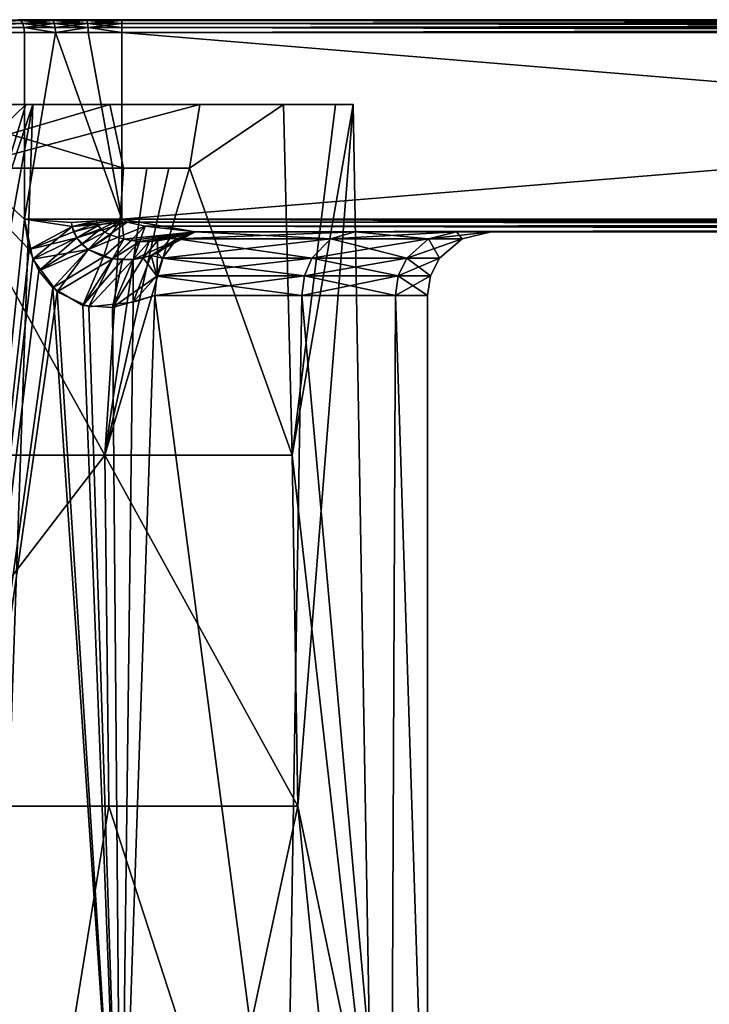
# Model space of a CAD drawing. Extents: x -25 to 204, y -156 to 157.
# Drawn here: x 8 to 24, y 134 to 157 of the extents above; entities that cross this region are included whole.
import ezdxf

# ---------------------------------------------------------------- set-up
doc = ezdxf.new("R2010")
doc.units = 0
doc.header["$MEASUREMENT"] = 0

msp = doc.modelspace()

# ---------------------------------------------------------------- linework, layer by layer
for points in [[(3.1595, 157.277206, 17.024099), (7.9323, 157.277206, 15.3909), (7.8797, 157.300003, 15.2889)], [(3.1772, 157.212097, 17.119801), (7.9323, 157.277206, 15.3909), (3.1595, 157.277206, 17.024099)], [(3.1772, 157.212097, 17.119801), (7.9769, 157.212097, 15.4775), (7.9323, 157.277206, 15.3909)], [(7.9323, 157.277206, -15.3909), (3.2239, 157, -17.2005), (7.8797, 157.300003, -15.2889)], [(7.9769, 157.212097, -15.4775), (3.2239, 157, -17.2005), (7.9323, 157.277206, -15.3909)], [(8.6902, 157.277206, -15.0736), (7.9323, 157.277206, -15.3909), (7.8797, 157.300003, -15.2889)], [(8.6902, 157.277206, -15.0736), (7.8797, 157.300003, -15.2889), (8.6544, 157.300003, -14.9645)], [(8.6544, 157.300003, 14.9645), (7.8797, 157.300003, -15.2889), (7.8797, 157.300003, 15.2889)], [(8.6544, 157.300003, 14.9645), (8.6544, 157.300003, -14.9645), (7.8797, 157.300003, -15.2889)], [(8.6544, 157.300003, 14.9645), (7.8797, 157.300003, 15.2889), (7.9323, 157.277206, 15.3909)], [(8.6902, 157.277206, 15.0736), (8.6544, 157.300003, 14.9645), (7.9323, 157.277206, 15.3909)], [(8.7206, 157.212097, -15.166), (7.9769, 157.212097, -15.4775), (7.9323, 157.277206, -15.3909)], [(8.7206, 157.212097, -15.166), (7.9323, 157.277206, -15.3909), (8.6902, 157.277206, -15.0736)], [(8.6902, 157.277206, 15.0736), (7.9323, 157.277206, 15.3909), (7.9769, 157.212097, 15.4775)], [(8.6902, 157.277206, 15.0736), (7.9769, 157.212097, 15.4775), (8.7206, 157.212097, 15.166)], [(9.4887, 157.277206, -14.8799), (8.6544, 157.300003, -14.9645), (9.4706, 157.300003, -14.7665)], [(9.4887, 157.277206, -14.8799), (8.6902, 157.277206, -15.0736), (8.6544, 157.300003, -14.9645)], [(9.4706, 157.300003, 14.7665), (8.6544, 157.300003, -14.9645), (8.6544, 157.300003, 14.9645)], [(9.4706, 157.300003, 14.7665), (9.4706, 157.300003, -14.7665), (8.6544, 157.300003, -14.9645)], [(9.4887, 157.277206, 14.8799), (9.4706, 157.300003, 14.7665), (8.6544, 157.300003, 14.9645)], [(9.4887, 157.277206, 14.8799), (8.6544, 157.300003, 14.9645), (8.6902, 157.277206, 15.0736)], [(9.5041, 157.212097, -14.976), (8.7206, 157.212097, -15.166), (8.6902, 157.277206, -15.0736)], [(9.5041, 157.212097, -14.976), (8.6902, 157.277206, -15.0736), (9.4887, 157.277206, -14.8799)], [(9.4887, 157.277206, 14.8799), (8.6902, 157.277206, 15.0736), (8.7206, 157.212097, 15.166)], [(9.4887, 157.277206, 14.8799), (8.7206, 157.212097, 15.166), (9.5041, 157.212097, 14.976)], [(10.3078, 157.277206, -14.8148), (9.4706, 157.300003, -14.7665), (10.3078, 157.300003, -14.7)], [(9.4887, 157.277206, -14.8799), (9.4706, 157.300003, -14.7665), (10.3078, 157.277206, -14.8148)], [(10.3078, 157.300003, 14.7), (9.4706, 157.300003, -14.7665), (9.4706, 157.300003, 14.7665)], [(10.3078, 157.300003, 14.7), (10.3078, 157.300003, -14.7), (9.4706, 157.300003, -14.7665)], [(10.3078, 157.300003, 14.7), (9.4706, 157.300003, 14.7665), (10.3078, 157.277206, 14.8148)], [(9.4887, 157.277206, 14.8799), (10.3078, 157.277206, 14.8148), (9.4706, 157.300003, 14.7665)], [(9.5041, 157.212097, -14.976), (9.4887, 157.277206, -14.8799), (10.3078, 157.277206, -14.8148)], [(9.4887, 157.277206, 14.8799), (10.3078, 157.212097, 14.9121), (10.3078, 157.277206, 14.8148)], [(9.4887, 157.277206, 14.8799), (9.5041, 157.212097, 14.976), (10.3078, 157.212097, 14.9121)], [(9.5041, 157.212097, -14.976), (10.3078, 157.277206, -14.8148), (10.3078, 157.212097, -14.9121)], [(63.541, 157.277206, 14.8148), (10.3078, 157.300003, 14.7), (10.3078, 157.277206, 14.8148)], [(63.541, 157.277206, 14.8148), (63.541, 157.300003, 14.7), (10.3078, 157.300003, 14.7)], [(10.3078, 157.300003, -14.7), (63.541, 157.300003, -14.7), (63.541, 157.277206, -14.8148)], [(10.3078, 157.277206, -14.8148), (10.3078, 157.300003, -14.7), (63.541, 157.277206, -14.8148)], [(63.541, 157.300003, 14.7), (63.541, 157.300003, -14.7), (10.3078, 157.300003, 14.7)], [(10.3078, 157.300003, 14.7), (63.541, 157.300003, -14.7), (10.3078, 157.300003, -14.7)], [(63.541, 157.212097, 14.9121), (10.3078, 157.277206, 14.8148), (10.3078, 157.212097, 14.9121)], [(63.541, 157.212097, 14.9121), (63.541, 157.277206, 14.8148), (10.3078, 157.277206, 14.8148)], [(10.3078, 157.212097, -14.9121), (63.541, 157.277206, -14.8148), (63.541, 157.212097, -14.9121)], [(10.3078, 157.212097, -14.9121), (10.3078, 157.277206, -14.8148), (63.541, 157.277206, -14.8148)], [(3.1891, 157.114807, 17.183701), (7.9769, 157.212097, 15.4775), (3.1772, 157.212097, 17.119801)], [(3.1891, 157.114807, 17.183701), (8.0067, 157.114807, 15.5353), (7.9769, 157.212097, 15.4775)], [(3.1891, 157.114807, 17.183701), (3.1933, 157, 17.2062), (8.0067, 157.114807, 15.5353)], [(3.1933, 157, 17.2062), (8.0171, 157, 15.5556), (8.0067, 157.114807, 15.5353)], [(8.0067, 157.114807, -15.5353), (3.2239, 157, -17.2005), (7.9769, 157.212097, -15.4775)], [(8.0171, 157, -15.5556), (3.2239, 157, -17.2005), (8.0067, 157.114807, -15.5353)], [(8.7408, 157.114807, -15.2278), (8.0067, 157.114807, -15.5353), (7.9769, 157.212097, -15.4775)], [(8.7408, 157.114807, -15.2278), (7.9769, 157.212097, -15.4775), (8.7206, 157.212097, -15.166)], [(8.7206, 157.212097, 15.166), (7.9769, 157.212097, 15.4775), (8.0067, 157.114807, 15.5353)], [(8.7206, 157.212097, 15.166), (8.0067, 157.114807, 15.5353), (8.7408, 157.114807, 15.2278)], [(8.748, 157, -15.2495), (8.0171, 157, -15.5556), (8.0067, 157.114807, -15.5353)], [(8.7408, 157.114807, -15.2278), (8.748, 157, -15.2495), (8.0067, 157.114807, -15.5353)], [(8.748, 157, 15.2495), (8.0067, 157.114807, 15.5353), (8.0171, 157, 15.5556)], [(8.7408, 157.114807, 15.2278), (8.0067, 157.114807, 15.5353), (8.748, 157, 15.2495)], [(9.5143, 157.114807, -15.0402), (8.7206, 157.212097, -15.166), (9.5041, 157.212097, -14.976)], [(9.5143, 157.114807, -15.0402), (8.7408, 157.114807, -15.2278), (8.7206, 157.212097, -15.166)], [(9.5041, 157.212097, 14.976), (8.7206, 157.212097, 15.166), (8.7408, 157.114807, 15.2278)], [(9.5041, 157.212097, 14.976), (8.7408, 157.114807, 15.2278), (9.5143, 157.114807, 15.0402)], [(9.5143, 157.114807, -15.0402), (8.748, 157, -15.2495), (8.7408, 157.114807, -15.2278)], [(9.5143, 157.114807, 15.0402), (8.7408, 157.114807, 15.2278), (8.748, 157, 15.2495)], [(9.5143, 157.114807, -15.0402), (9.5179, 157, -15.0628), (8.748, 157, -15.2495)], [(9.5143, 157.114807, 15.0402), (8.748, 157, 15.2495), (9.5179, 157, 15.0628)], [(9.5143, 157.114807, -15.0402), (9.5041, 157.212097, -14.976), (10.3078, 157.212097, -14.9121)], [(9.5041, 157.212097, 14.976), (10.3078, 157.114807, 14.9772), (10.3078, 157.212097, 14.9121)], [(9.5041, 157.212097, 14.976), (9.5143, 157.114807, 15.0402), (10.3078, 157.114807, 14.9772)], [(9.5143, 157.114807, -15.0402), (10.3078, 157.212097, -14.9121), (10.3078, 157.114807, -14.9772)], [(9.5143, 157.114807, -15.0402), (10.3078, 157.114807, -14.9772), (10.3078, 157, -15)], [(9.5143, 157.114807, -15.0402), (10.3078, 157, -15), (9.5179, 157, -15.0628)], [(9.5143, 157.114807, 15.0402), (9.5179, 157, 15.0628), (10.3078, 157, 15)], [(9.5143, 157.114807, 15.0402), (10.3078, 157, 15), (10.3078, 157.114807, 14.9772)], [(63.541, 157.114807, 14.9772), (10.3078, 157.212097, 14.9121), (10.3078, 157.114807, 14.9772)], [(63.541, 157.114807, 14.9772), (63.541, 157.212097, 14.9121), (10.3078, 157.212097, 14.9121)], [(10.3078, 157.114807, -14.9772), (63.541, 157.212097, -14.9121), (63.541, 157.114807, -14.9772)], [(10.3078, 157.114807, -14.9772), (10.3078, 157.212097, -14.9121), (63.541, 157.212097, -14.9121)], [(63.541, 157, 15), (10.3078, 157.114807, 14.9772), (10.3078, 157, 15)], [(63.541, 157, 15), (63.541, 157.114807, 14.9772), (10.3078, 157.114807, 14.9772)], [(10.3078, 157, -15), (63.541, 157.114807, -14.9772), (63.541, 157, -15)], [(10.3078, 157, -15), (10.3078, 157.114807, -14.9772), (63.541, 157.114807, -14.9772)], [(3.1933, 157, 17.2062), (8.0171, 152.600006, 15.5556), (8.0171, 157, 15.5556)], [(5.4078, 127.300003, 16.643499), (8.0171, 152.600006, 15.5556), (3.1933, 157, 17.2062)], [(8.0171, 152.600006, -15.5556), (3.2239, 157, -17.2005), (8.0171, 157, -15.5556)], [(8.1259, 151.889099, -15.499), (3.2239, 157, -17.2005), (8.0171, 152.600006, -15.5556)], [(5.4078, 127.300003, -16.643499), (3.2239, 157, -17.2005), (8.1259, 151.889099, -15.499)], [(8.0171, 152.600006, -15.5556), (8.748, 157, -15.2495), (10.3078, 152.600006, -15)], [(8.0171, 157, -15.5556), (8.748, 157, -15.2495), (8.0171, 152.600006, -15.5556)], [(8.0171, 157, 15.5556), (8.0171, 152.600006, 15.5556), (8.748, 157, 15.2495)], [(8.0171, 152.600006, 15.5556), (10.3078, 152.600006, 15), (8.748, 157, 15.2495)], [(8.748, 157, -15.2495), (9.5179, 157, -15.0628), (10.3078, 152.600006, -15)], [(8.748, 157, 15.2495), (10.3078, 152.600006, 15), (9.5179, 157, 15.0628)], [(9.5179, 157, -15.0628), (10.3078, 157, -15), (10.3078, 152.600006, -15)], [(9.5179, 157, 15.0628), (10.3078, 152.600006, 15), (10.3078, 157, 15)], [(63.541, 157, 15), (10.3078, 152.600006, 15), (63.541, 152.600006, 15)], [(63.541, 157, 15), (10.3078, 157, 15), (10.3078, 152.600006, 15)], [(10.3078, 157, -15), (63.541, 157, -15), (63.541, 152.600006, -15)], [(10.3078, 152.600006, -15), (10.3078, 157, -15), (63.541, 152.600006, -15)], [(9.9099, 147.039398, 12.4266), (3.5368, 147.039398, 15.4957), (5.3267, 155.300003, 14.8219)], [(3.5368, 147.039398, -15.4957), (9.9099, 147.039398, -12.4266), (5.3267, 155.300003, -14.8219)], [(4.6512, 155.300003, 6.7725), (4.9435, 153.800003, 6.4965), (10.0256, 155.300003, 12.147)], [(4.6512, 155.300003, -6.7725), (10.0256, 155.300003, -12.147), (4.9435, 153.800003, -6.4965)], [(5.3267, 155.300003, 14.8219), (4.6512, 155.300003, 6.7725), (10.0256, 155.300003, 12.147)], [(5.3267, 155.300003, -14.8219), (10.0256, 155.300003, -12.147), (4.6512, 155.300003, -6.7725)], [(4.9435, 153.800003, 6.4965), (10.3519, 153.800003, 11.9048), (10.0256, 155.300003, 12.147)], [(4.9435, 153.800003, -6.4965), (10.0256, 155.300003, -12.147), (10.3519, 153.800003, -11.9048)], [(10.3519, 153.800003, 11.9048), (5.3267, 155.300003, 14.8219), (10.0256, 155.300003, 12.147)], [(10.3519, 153.800003, 11.9048), (9.9099, 147.039398, 12.4266), (5.3267, 155.300003, 14.8219)], [(5.3267, 155.300003, -14.8219), (10.3519, 153.800003, -11.9048), (10.0256, 155.300003, -12.147)], [(5.3267, 155.300003, -14.8219), (9.9099, 147.039398, -12.4266), (10.3519, 153.800003, -11.9048)], [(6.3572, 145.050003, 4.6188), (7.5, 134.800003), (8.2159, 155.300003)], [(6.502, 150.175003, 4.724), (6.3572, 145.050003, 4.6188), (8.2159, 155.300003)], [(6.3572, 145.050003, -4.6188), (8.2159, 155.300003), (7.5, 134.800003)], [(6.502, 150.175003, -4.724), (8.2159, 155.300003), (6.3572, 145.050003, -4.6188)], [(6.4965, 153.800003, 4.9435), (6.7725, 155.300003, 4.6512), (12.147, 155.300003, 10.0256)], [(6.4965, 153.800003, 4.9435), (12.147, 155.300003, 10.0256), (11.9048, 153.800003, 10.3519)], [(12.147, 155.300003, -10.0256), (6.7725, 155.300003, -4.6512), (6.4965, 153.800003, -4.9435)], [(11.9048, 153.800003, -10.3519), (12.147, 155.300003, -10.0256), (6.4965, 153.800003, -4.9435)], [(8.0511, 155.300003, 1.6371), (7.5635, 155.300003, 3.2085), (6.4965, 153.800003, 4.9435)], [(6.502, 150.175003, 4.724), (8.0511, 155.300003, 1.6371), (6.4965, 153.800003, 4.9435)], [(6.4965, 153.800003, -4.9435), (7.5635, 155.300003, -3.2085), (8.0511, 155.300003, -1.6371)], [(6.502, 150.175003, -4.724), (6.4965, 153.800003, -4.9435), (8.0511, 155.300003, -1.6371)], [(6.502, 150.175003, 4.724), (8.2159, 155.300003), (8.0511, 155.300003, 1.6371)], [(6.502, 150.175003, -4.724), (8.0511, 155.300003, -1.6371), (8.2159, 155.300003)], [(7.5635, 155.300003, 3.2085), (14.1128, 155.300003, 6.9923), (6.7725, 155.300003, 4.6512)], [(6.7725, 155.300003, 4.6512), (14.1128, 155.300003, 6.9923), (12.147, 155.300003, 10.0256)], [(6.7725, 155.300003, -4.6512), (14.1128, 155.300003, -6.9923), (7.5635, 155.300003, -3.2085)], [(6.7725, 155.300003, -4.6512), (12.147, 155.300003, -10.0256), (14.1128, 155.300003, -6.9923)], [(8.0511, 155.300003, 1.6371), (15.3352, 155.300003, 3.5907), (7.5635, 155.300003, 3.2085)], [(7.5635, 155.300003, 3.2085), (15.3352, 155.300003, 3.5907), (14.1128, 155.300003, 6.9923)], [(7.5635, 155.300003, -3.2085), (15.3352, 155.300003, -3.5907), (8.0511, 155.300003, -1.6371)], [(7.5635, 155.300003, -3.2085), (14.1128, 155.300003, -6.9923), (15.3352, 155.300003, -3.5907)], [(8.0511, 155.300003, -1.6371), (15.75, 155.300003), (8.2159, 155.300003)], [(8.2159, 155.300003), (15.75, 155.300003), (8.0511, 155.300003, 1.6371)], [(8.0511, 155.300003, 1.6371), (15.75, 155.300003), (15.3352, 155.300003, 3.5907)], [(8.0511, 155.300003, -1.6371), (15.3352, 155.300003, -3.5907), (15.75, 155.300003)], [(14.1128, 155.300003, 6.9923), (11.9048, 153.800003, 10.3519), (12.147, 155.300003, 10.0256)], [(14.1128, 155.300003, 6.9923), (14.3202, 147.039398, 6.8962), (11.9048, 153.800003, 10.3519)], [(11.9048, 153.800003, -10.3519), (14.1128, 155.300003, -6.9923), (12.147, 155.300003, -10.0256)], [(11.9048, 153.800003, -10.3519), (14.3202, 147.039398, -6.8962), (14.1128, 155.300003, -6.9923)], [(15.3352, 155.300003, 3.5907), (14.3202, 147.039398, 6.8962), (14.1128, 155.300003, 6.9923)], [(14.1128, 155.300003, -6.9923), (14.3202, 147.039398, -6.8962), (15.3352, 155.300003, -3.5907)], [(15.75, 155.300003), (14.3202, 147.039398, 6.8962), (15.3352, 155.300003, 3.5907)], [(15.75, 155.300003), (14.4501, 138.778702, 6.9588), (14.3202, 147.039398, 6.8962)], [(15.3352, 155.300003, -3.5907), (14.3202, 147.039398, -6.8962), (15.75, 155.300003)], [(15.75, 155.300003), (14.3202, 147.039398, -6.8962), (16.1826, 130.518097)], [(16.1826, 130.518097), (14.4501, 138.778702, 6.9588), (15.75, 155.300003)], [(5.5071, 153.800003, 6.0261), (10.3519, 153.800003, 11.9048), (4.9435, 153.800003, 6.4965)], [(10.3519, 153.800003, -11.9048), (5.5071, 153.800003, -6.0261), (4.9435, 153.800003, -6.4965)], [(10.8934, 153.800003, 11.4114), (10.3519, 153.800003, 11.9048), (5.5071, 153.800003, 6.0261)], [(11.4114, 153.800003, 10.8934), (10.8934, 153.800003, 11.4114), (5.5071, 153.800003, 6.0261)], [(6.0261, 153.800003, 5.5071), (11.4114, 153.800003, 10.8934), (5.5071, 153.800003, 6.0261)], [(10.8934, 153.800003, -11.4114), (6.0261, 153.800003, -5.5071), (5.5071, 153.800003, -6.0261)], [(10.8934, 153.800003, -11.4114), (5.5071, 153.800003, -6.0261), (10.3519, 153.800003, -11.9048)], [(11.9048, 153.800003, 10.3519), (11.4114, 153.800003, 10.8934), (6.0261, 153.800003, 5.5071)], [(6.4965, 153.800003, 4.9435), (11.9048, 153.800003, 10.3519), (6.0261, 153.800003, 5.5071)], [(11.9048, 153.800003, -10.3519), (6.4965, 153.800003, -4.9435), (6.0261, 153.800003, -5.5071)], [(11.4114, 153.800003, -10.8934), (11.9048, 153.800003, -10.3519), (6.0261, 153.800003, -5.5071)], [(10.8934, 153.800003, -11.4114), (11.4114, 153.800003, -10.8934), (6.0261, 153.800003, -5.5071)], [(10.8934, 153.800003, 11.4114), (9.9099, 147.039398, 12.4266), (10.3519, 153.800003, 11.9048)], [(11.4114, 153.800003, 10.8934), (9.9099, 147.039398, 12.4266), (10.8934, 153.800003, 11.4114)], [(11.9048, 153.800003, 10.3519), (9.9099, 147.039398, 12.4266), (11.4114, 153.800003, 10.8934)], [(14.3202, 147.039398, 6.8962), (9.9099, 147.039398, 12.4266), (11.9048, 153.800003, 10.3519)], [(11.4114, 153.800003, -10.8934), (9.9099, 147.039398, -12.4266), (11.9048, 153.800003, -10.3519)], [(10.8934, 153.800003, -11.4114), (9.9099, 147.039398, -12.4266), (11.4114, 153.800003, -10.8934)], [(10.3519, 153.800003, -11.9048), (9.9099, 147.039398, -12.4266), (10.8934, 153.800003, -11.4114)], [(9.9099, 147.039398, -12.4266), (14.3202, 147.039398, -6.8962), (11.9048, 153.800003, -10.3519)], [(5.4078, 127.300003, 16.643499), (8.2122, 151.659805, 15.4535), (8.0171, 152.600006, 15.5556)], [(9.137, 152.426208, 15.1338), (10.3078, 152.600006, 15), (8.0171, 152.600006, 15.5556)], [(9.137, 152.426208, 15.1338), (8.0171, 152.600006, 15.5556), (8.2122, 151.659805, 15.4535)], [(9.1262, 152.521301, -15.1405), (8.0171, 152.600006, -15.5556), (10.3078, 152.600006, -15)], [(9.137, 152.426102, -15.1338), (8.1259, 151.889099, -15.499), (8.0171, 152.600006, -15.5556)], [(9.137, 152.426102, -15.1338), (8.0171, 152.600006, -15.5556), (9.1262, 152.521301, -15.1405)], [(9.1262, 152.521301, -15.1405), (10.3078, 152.600006, -15), (9.7124, 152.561905, -15.0349)], [(9.137, 152.426208, 15.1338), (10.4313, 152.531204, 14.992), (10.3078, 152.600006, 15)], [(9.7217, 152.514496, -15.0312), (9.7124, 152.561905, -15.0349), (10.3078, 152.600006, -15)], [(9.7506, 152.452499, -15.0213), (9.7217, 152.514496, -15.0312), (10.3078, 152.600006, -15)], [(9.8123, 152.376297, -15.0012), (9.7506, 152.452499, -15.0213), (10.3078, 152.600006, -15)], [(9.9115, 152.298203, -14.9692), (9.8123, 152.376297, -15.0012), (10.3078, 152.600006, -15)], [(10.0385, 152.230499, -14.9283), (9.9115, 152.298203, -14.9692), (10.3078, 152.600006, -15)], [(10.3532, 152.13031, -14.8227), (10.0385, 152.230499, -14.9283), (10.3078, 152.600006, -15)], [(10.3078, 152.600006, 15), (10.4313, 152.531204, 14.992), (63.541, 152.600006, 15)], [(63.541, 152.387909, -14.9121), (12.0379, 152.300003, -14.7), (10.3078, 152.600006, -15)], [(63.541, 152.485199, -14.9772), (63.541, 152.387909, -14.9121), (10.3078, 152.600006, -15)], [(63.541, 152.600006, -15), (63.541, 152.485199, -14.9772), (10.3078, 152.600006, -15)], [(10.3532, 152.13031, -14.8227), (10.3078, 152.600006, -15), (12.0379, 152.300003, -14.7)], [(10.4313, 152.531204, 14.992), (63.541, 152.485199, 14.9772), (63.541, 152.600006, 15)], [(9.1722, 152.305206, -15.1157), (8.1259, 151.889099, -15.499), (9.137, 152.426102, -15.1338)], [(9.137, 152.426208, 15.1338), (8.2122, 151.659805, 15.4535), (9.2466, 152.160202, 15.0792)], [(9.137, 152.426102, -15.1338), (9.1262, 152.521301, -15.1405), (9.7124, 152.561905, -15.0349)], [(9.137, 152.426102, -15.1338), (9.7124, 152.561905, -15.0349), (9.7217, 152.514496, -15.0312)], [(9.137, 152.426208, 15.1338), (9.2466, 152.160202, 15.0792), (10.4313, 152.531204, 14.992)], [(9.1722, 152.305206, -15.1157), (9.137, 152.426102, -15.1338), (9.7217, 152.514496, -15.0312)], [(9.1722, 152.305206, -15.1157), (9.7217, 152.514496, -15.0312), (9.7506, 152.452499, -15.0213)], [(9.2467, 152.160004, -15.0792), (9.1722, 152.305206, -15.1157), (9.7506, 152.452499, -15.0213)], [(9.2466, 152.160202, 15.0792), (9.513, 151.889404, 14.9494), (10.4313, 152.531204, 14.992)], [(9.2467, 152.160004, -15.0792), (9.7506, 152.452499, -15.0213), (9.8123, 152.376297, -15.0012)], [(9.3644, 152.014008, -15.022), (9.2467, 152.160004, -15.0792), (9.8123, 152.376297, -15.0012)], [(9.3644, 152.014008, -15.022), (9.8123, 152.376297, -15.0012), (9.9115, 152.298203, -14.9692)], [(9.513, 151.889404, 14.9494), (10.8593, 152.440308, 14.9539), (10.4313, 152.531204, 14.992)], [(9.513, 151.889404, 14.9494), (10.0925, 151.664108, 14.6516), (10.8593, 152.440308, 14.9539)], [(10.0925, 151.664108, 14.6516), (10.5768, 151.652802, 14.3743), (10.8593, 152.440308, 14.9539)], [(10.4313, 152.531204, 14.992), (10.8593, 152.440308, 14.9539), (63.541, 152.485199, 14.9772)], [(10.5768, 151.652802, 14.3743), (12.0379, 152.300003, 14.7), (10.8593, 152.440308, 14.9539)], [(10.8593, 152.440308, 14.9539), (63.541, 152.387909, 14.9121), (63.541, 152.485199, 14.9772)], [(10.8593, 152.440308, 14.9539), (63.541, 152.3228, 14.8148), (63.541, 152.387909, 14.9121)], [(10.8593, 152.440308, 14.9539), (12.0379, 152.300003, 14.7), (63.541, 152.3228, 14.8148)], [(63.541, 152.387909, -14.9121), (63.541, 152.3228, -14.8148), (12.0379, 152.300003, -14.7)], [(9.2467, 152.160004, -15.0792), (8.1259, 151.889099, -15.499), (9.1722, 152.305206, -15.1157)], [(9.2467, 152.160004, -15.0792), (8.3551, 151.387299, -15.3767), (8.1259, 151.889099, -15.499)], [(9.2466, 152.160202, 15.0792), (8.2122, 151.659805, 15.4535), (9.513, 151.889404, 14.9494)], [(9.3644, 152.014008, -15.022), (8.3551, 151.387299, -15.3767), (9.2467, 152.160004, -15.0792)], [(9.5132, 151.889297, -14.9493), (9.3644, 152.014008, -15.022), (9.9115, 152.298203, -14.9692)], [(9.5132, 151.889297, -14.9493), (9.9115, 152.298203, -14.9692), (10.0385, 152.230499, -14.9283)], [(9.8806, 151.713501, -14.7639), (9.5132, 151.889297, -14.9493), (10.0385, 152.230499, -14.9283)], [(9.8806, 151.713501, -14.7639), (10.0385, 152.230499, -14.9283), (10.3532, 152.13031, -14.8227)], [(10.5345, 152.098099, -14.7571), (10.3532, 152.13031, -14.8227), (12.0379, 152.300003, -14.7)], [(10.7313, 152.078506, -14.6803), (10.5345, 152.098099, -14.7571), (12.0379, 152.300003, -14.7)], [(10.5768, 151.652802, 14.3743), (10.9959, 151.746399, 14.1097), (12.0379, 152.300003, 14.7)], [(10.9486, 152.074402, -14.5869), (10.7313, 152.078506, -14.6803), (12.0379, 152.300003, -14.7)], [(11.1514, 152.088898, -14.4917), (10.9486, 152.074402, -14.5869), (12.0379, 152.300003, -14.7)], [(10.9959, 151.746399, 14.1097), (11.6064, 152.136505, 14.1731), (12.0379, 152.300003, 14.7)], [(10.9959, 151.746399, 14.1097), (11.2691, 151.68161, 13.7612), (11.6064, 152.136505, 14.1731)], [(11.1469, 151.797211, -14.0123), (11.4557, 152.142899, -14.3446), (11.6063, 152.136505, -14.1731)], [(11.1469, 151.797211, -14.0123), (11.1514, 152.088898, -14.4917), (11.4557, 152.142899, -14.3446)], [(11.1469, 151.797211, -14.0123), (11.6063, 152.136505, -14.1731), (11.2695, 151.681198, -13.7619)], [(11.4557, 152.142899, -14.3446), (11.1514, 152.088898, -14.4917), (12.0379, 152.300003, -14.7)], [(11.2691, 151.68161, 13.7612), (15.2244, 152.136505, 10.1882), (11.6064, 152.136505, 14.1731)], [(14.7819, 151.681702, 9.8921), (15.2244, 152.136505, 10.1882), (11.2691, 151.68161, 13.7612)], [(11.6063, 152.136505, -14.1731), (14.7819, 151.681702, -9.8922), (11.2695, 151.681198, -13.7619)], [(11.4557, 152.142899, -14.3446), (12.0379, 152.300003, -14.7), (11.6063, 152.136505, -14.1731)], [(12.0379, 152.300003, -14.7), (15.2244, 152.136505, -10.1883), (11.6063, 152.136505, -14.1731)], [(11.6063, 152.136505, -14.1731), (15.2244, 152.136505, -10.1883), (14.7819, 151.681702, -9.8922)], [(15.7904, 152.300003, 10.567), (12.0379, 152.300003, 14.7), (11.6064, 152.136505, 14.1731)], [(11.6064, 152.136505, 14.1731), (15.2244, 152.136505, 10.1882), (15.7904, 152.300003, 10.567)], [(12.0379, 152.300003, 14.7), (63.541, 152.300003, 14.7), (63.541, 152.3228, 14.8148)], [(63.541, 152.3228, -14.8148), (63.541, 152.300003, -14.7), (12.0379, 152.300003, -14.7)], [(15.7904, 152.300003, 10.567), (63.541, 152.300003, 14.7), (12.0379, 152.300003, 14.7)], [(12.0379, 152.300003, -14.7), (63.541, 152.300003, -14.7), (15.7904, 152.300003, -10.567)], [(15.7904, 152.300003, -10.567), (15.2244, 152.136505, -10.1883), (12.0379, 152.300003, -14.7)], [(15.2244, 152.136505, -10.1883), (17.5282, 152.136505, -5.324), (14.7819, 151.681702, -9.8922)], [(14.7819, 151.681702, -9.8922), (17.5282, 152.136505, -5.324), (17.018801, 151.681702, -5.1692)], [(17.018801, 151.681702, 5.1692), (15.2244, 152.136505, 10.1882), (14.7819, 151.681702, 9.8921)], [(15.7904, 152.300003, -10.567), (17.5282, 152.136505, -5.324), (15.2244, 152.136505, -10.1883)], [(15.7904, 152.300003, 10.567), (15.2244, 152.136505, 10.1882), (18.179899, 152.300003, 5.5218)], [(18.179899, 152.300003, 5.5218), (15.2244, 152.136505, 10.1882), (17.528299, 152.136505, 5.3239)], [(17.528299, 152.136505, 5.3239), (15.2244, 152.136505, 10.1882), (17.018801, 151.681702, 5.1692)], [(18.179899, 152.300003, 5.5218), (63.541, 152.300003, 14.7), (15.7904, 152.300003, 10.567)], [(15.7904, 152.300003, -10.567), (63.541, 152.300003, -14.7), (18.179899, 152.300003, -5.5218)], [(18.179899, 152.300003, -5.5218), (17.5282, 152.136505, -5.324), (15.7904, 152.300003, -10.567)], [(17.018801, 151.681702, -5.1692), (18.318899, 152.136505), (17.786501, 151.681702)], [(17.5282, 152.136505, -5.324), (18.318899, 152.136505), (17.018801, 151.681702, -5.1692)], [(17.786501, 151.681702), (17.528299, 152.136505, 5.3239), (17.018801, 151.681702, 5.1692)], [(18.179899, 152.300003, -5.5218), (18.318899, 152.136505), (17.5282, 152.136505, -5.324)], [(18.179899, 152.300003, 5.5218), (17.528299, 152.136505, 5.3239), (19, 152.300003)], [(19, 152.300003), (17.528299, 152.136505, 5.3239), (18.318899, 152.136505)], [(18.318899, 152.136505), (17.528299, 152.136505, 5.3239), (17.786501, 151.681702)], [(19, 152.300003), (63.541, 152.300003, 14.7), (18.179899, 152.300003, 5.5218)], [(18.179899, 152.300003, -5.5218), (63.541, 152.300003, -14.7), (19, 152.300003)], [(19, 152.300003), (18.318899, 152.136505), (18.179899, 152.300003, -5.5218)], [(19, 152.300003), (63.541, 152.300003, -14.7), (63.541, 152.300003, 14.7)], [(9.5132, 151.889297, -14.9493), (8.3551, 151.387299, -15.3767), (9.3644, 152.014008, -15.022)], [(10.0928, 151.664108, -14.6514), (9.8806, 151.713501, -14.7639), (10.3532, 152.13031, -14.8227)], [(10.0928, 151.664108, -14.6514), (10.3532, 152.13031, -14.8227), (10.5345, 152.098099, -14.7571)], [(10.0928, 151.664108, -14.6514), (10.5345, 152.098099, -14.7571), (10.7313, 152.078506, -14.6803)], [(10.3235, 151.642395, -14.5233), (10.0928, 151.664108, -14.6514), (10.7313, 152.078506, -14.6803)], [(10.5775, 151.652802, -14.3739), (10.3235, 151.642395, -14.5233), (10.7313, 152.078506, -14.6803)], [(10.5775, 151.652802, -14.3739), (10.7313, 152.078506, -14.6803), (10.9486, 152.074402, -14.5869)], [(10.8114, 151.694, -14.2284), (10.5775, 151.652802, -14.3739), (10.9486, 152.074402, -14.5869)], [(10.8114, 151.694, -14.2284), (10.9486, 152.074402, -14.5869), (11.1514, 152.088898, -14.4917)], [(11.1469, 151.797211, -14.0123), (10.8114, 151.694, -14.2284), (11.1514, 152.088898, -14.4917)], [(5.4078, 127.300003, -16.643499), (8.1259, 151.889099, -15.499), (8.3551, 151.387299, -15.3767)], [(9.513, 151.889404, 14.9494), (8.2122, 151.659805, 15.4535), (8.7855, 150.890594, 15.135)], [(9.5132, 151.889297, -14.9493), (8.6819, 150.981903, -15.1946), (8.3551, 151.387299, -15.3767)], [(9.8806, 151.713501, -14.7639), (8.6819, 150.981903, -15.1946), (9.5132, 151.889297, -14.9493)], [(9.8806, 151.713501, -14.7639), (9.3886, 150.571304, -14.7684), (8.6819, 150.981903, -15.1946)], [(9.513, 151.889404, 14.9494), (8.7855, 150.890594, 15.135), (10.0925, 151.664108, 14.6516)], [(10.0928, 151.664108, -14.6514), (9.3886, 150.571304, -14.7684), (9.8806, 151.713501, -14.7639)], [(10.8114, 151.694, -14.2284), (11.1349, 151.262909, -13.5975), (10.0892, 150.524902, -14.2989)], [(10.8114, 151.694, -14.2284), (10.0892, 150.524902, -14.2989), (10.5775, 151.652802, -14.3739)], [(10.5768, 151.652802, 14.3743), (10.5769, 150.649307, 13.9421), (10.9959, 151.746399, 14.1097)], [(10.9959, 151.746399, 14.1097), (10.5769, 150.649307, 13.9421), (11.1341, 151.263504, 13.5963)], [(11.1469, 151.797211, -14.0123), (11.1349, 151.262909, -13.5975), (10.8114, 151.694, -14.2284)], [(10.9959, 151.746399, 14.1097), (11.1341, 151.263504, 13.5963), (11.2691, 151.68161, 13.7612)], [(11.1341, 151.263504, 13.5963), (14.7819, 151.681702, 9.8921), (11.2691, 151.68161, 13.7612)], [(14.6048, 151.263397, 9.7736), (14.7819, 151.681702, 9.8921), (11.1341, 151.263504, 13.5963)], [(11.1469, 151.797211, -14.0123), (11.2695, 151.681198, -13.7619), (11.1349, 151.262909, -13.5975)], [(11.2695, 151.681198, -13.7619), (14.6047, 151.263397, -9.7737), (11.1349, 151.262909, -13.5975)], [(11.2695, 151.681198, -13.7619), (14.7819, 151.681702, -9.8922), (14.6047, 151.263397, -9.7737)], [(14.7819, 151.681702, -9.8922), (17.018801, 151.681702, -5.1692), (14.6047, 151.263397, -9.7737)], [(14.6047, 151.263397, -9.7737), (17.018801, 151.681702, -5.1692), (16.8148, 151.263397, -5.1073)], [(16.814899, 151.263397, 5.1072), (14.7819, 151.681702, 9.8921), (14.6048, 151.263397, 9.7736)], [(17.018801, 151.681702, 5.1692), (14.7819, 151.681702, 9.8921), (16.814899, 151.263397, 5.1072)], [(16.8148, 151.263397, -5.1073), (17.786501, 151.681702), (17.5734, 151.263397)], [(17.018801, 151.681702, -5.1692), (17.786501, 151.681702), (16.8148, 151.263397, -5.1073)], [(17.5734, 151.263397), (17.018801, 151.681702, 5.1692), (16.814899, 151.263397, 5.1072)], [(17.786501, 151.681702), (17.018801, 151.681702, 5.1692), (17.5734, 151.263397)], [(5.4078, 127.300003, 16.643499), (8.7855, 150.890594, 15.135), (8.2122, 151.659805, 15.4535)], [(10.0925, 151.664108, 14.6516), (8.7855, 150.890594, 15.135), (9.5303, 150.537308, 14.6774)], [(10.3235, 151.642395, -14.5233), (9.3886, 150.571304, -14.7684), (10.0928, 151.664108, -14.6514)], [(10.3235, 151.642395, -14.5233), (10.0892, 150.524902, -14.2989), (9.3886, 150.571304, -14.7684)], [(10.0925, 151.664108, 14.6516), (9.5303, 150.537308, 14.6774), (10.5768, 151.652802, 14.3743)], [(10.5768, 151.652802, 14.3743), (9.5303, 150.537308, 14.6774), (10.5769, 150.649307, 13.9421)], [(10.5775, 151.652802, -14.3739), (10.0892, 150.524902, -14.2989), (10.3235, 151.642395, -14.5233)], [(5.4078, 127.300003, -16.643499), (8.3551, 151.387299, -15.3767), (8.6819, 150.981903, -15.1946)], [(11.0874, 150.800003, -13.5396), (10.0892, 150.524902, -14.2989), (11.1349, 151.262909, -13.5975)], [(10.5769, 150.649307, 13.9421), (11.0875, 150.800003, 13.5395), (11.1341, 151.263504, 13.5963)], [(11.1349, 151.262909, -13.5975), (14.5438, 150.800003, -9.7329), (11.0874, 150.800003, -13.5396)], [(11.0875, 150.800003, 13.5395), (14.6048, 151.263397, 9.7736), (11.1341, 151.263504, 13.5963)], [(14.5438, 150.800003, 9.7328), (14.6048, 151.263397, 9.7736), (11.0875, 150.800003, 13.5395)], [(11.1349, 151.262909, -13.5975), (14.6047, 151.263397, -9.7737), (14.5438, 150.800003, -9.7329)], [(14.5438, 150.800003, -9.7329), (16.8148, 151.263397, -5.1073), (16.7446, 150.800003, -5.086)], [(14.6047, 151.263397, -9.7737), (16.8148, 151.263397, -5.1073), (14.5438, 150.800003, -9.7329)], [(16.744699, 150.800003, 5.0859), (14.6048, 151.263397, 9.7736), (14.5438, 150.800003, 9.7328)], [(16.814899, 151.263397, 5.1072), (14.6048, 151.263397, 9.7736), (16.744699, 150.800003, 5.0859)], [(16.7446, 150.800003, -5.086), (17.5734, 151.263397), (17.5, 150.800003)], [(16.8148, 151.263397, -5.1073), (17.5734, 151.263397), (16.7446, 150.800003, -5.086)], [(17.5, 150.800003), (16.814899, 151.263397, 5.1072), (16.744699, 150.800003, 5.0859)], [(17.5734, 151.263397), (16.814899, 151.263397, 5.1072), (17.5, 150.800003)], [(10.2862, 127.300003, -14.1578), (5.4078, 127.300003, -16.643499), (8.6819, 150.981903, -15.1946)], [(10.2862, 127.300003, -14.1578), (8.6819, 150.981903, -15.1946), (9.3886, 150.571304, -14.7684)], [(5.4078, 127.300003, 16.643499), (10.2862, 127.300003, 14.1578), (8.7855, 150.890594, 15.135)], [(10.2862, 127.300003, 14.1578), (9.5303, 150.537308, 14.6774), (8.7855, 150.890594, 15.135)], [(10.2862, 127.300003, -14.1578), (10.0892, 150.524902, -14.2989), (11.0874, 150.800003, -13.5396)], [(14.1578, 127.300003, -10.2862), (10.2862, 127.300003, -14.1578), (11.0874, 150.800003, -13.5396)], [(10.2862, 127.300003, 14.1578), (11.0875, 150.800003, 13.5395), (10.5769, 150.649307, 13.9421)], [(10.2862, 127.300003, 14.1578), (14.1578, 127.300003, 10.2862), (11.0875, 150.800003, 13.5395)], [(14.1578, 127.300003, -10.2862), (11.0874, 150.800003, -13.5396), (14.5438, 150.800003, -9.7329)], [(14.1578, 127.300003, 10.2862), (14.5438, 150.800003, 9.7328), (11.0875, 150.800003, 13.5395)], [(16.643499, 127.300003, -5.4078), (14.1578, 127.300003, -10.2862), (14.5438, 150.800003, -9.7329)], [(14.1578, 127.300003, 10.2862), (16.643499, 127.300003, 5.4078), (14.5438, 150.800003, 9.7328)], [(16.643499, 127.300003, -5.4078), (14.5438, 150.800003, -9.7329), (16.7446, 150.800003, -5.086)], [(16.643499, 127.300003, 5.4078), (16.744699, 150.800003, 5.0859), (14.5438, 150.800003, 9.7328)], [(17.5, 127.300003), (16.643499, 127.300003, -5.4078), (16.7446, 150.800003, -5.086)], [(16.643499, 127.300003, 5.4078), (17.5, 127.300003), (16.744699, 150.800003, 5.0859)], [(17.5, 127.300003), (16.7446, 150.800003, -5.086), (17.5, 150.800003)], [(17.5, 127.300003), (17.5, 150.800003), (16.744699, 150.800003, 5.0859)], [(10.2862, 127.300003, -14.1578), (9.3886, 150.571304, -14.7684), (10.0892, 150.524902, -14.2989)], [(10.2862, 127.300003, 14.1578), (10.5769, 150.649307, 13.9421), (9.5303, 150.537308, 14.6774)], [(9.9099, 147.039398, 12.4266), (3.5689, 138.778702, 15.6363), (3.5368, 147.039398, 15.4957)], [(3.5368, 147.039398, -15.4957), (3.5689, 138.778702, -15.6363), (9.9099, 147.039398, -12.4266)], [(9.9998, 138.778702, 12.5393), (3.5689, 138.778702, 15.6363), (9.9099, 147.039398, 12.4266)], [(3.5689, 138.778702, -15.6363), (9.9998, 138.778702, -12.5393), (9.9099, 147.039398, -12.4266)], [(14.3202, 147.039398, 6.8962), (14.4501, 138.778702, 6.9588), (9.9099, 147.039398, 12.4266)], [(14.4501, 138.778702, 6.9588), (9.9998, 138.778702, 12.5393), (9.9099, 147.039398, 12.4266)], [(9.9998, 138.778702, -12.5393), (14.4501, 138.778702, -6.9588), (9.9099, 147.039398, -12.4266)], [(9.9099, 147.039398, -12.4266), (14.4501, 138.778702, -6.9588), (14.3202, 147.039398, -6.8962)], [(14.3202, 147.039398, -6.8962), (14.4501, 138.778702, -6.9588), (16.1826, 130.518097)], [(3.6875, 130.518097, 15.7568), (3.5689, 138.778702, 15.6363), (8.666, 130.518097, 13.6666)], [(8.666, 130.518097, 13.6666), (3.5689, 138.778702, 15.6363), (9.9998, 138.778702, 12.5393)], [(8.666, 130.518097, -13.6666), (3.5689, 138.778702, -15.6363), (3.6875, 130.518097, -15.7568)], [(8.666, 130.518097, -13.6666), (9.9998, 138.778702, -12.5393), (3.5689, 138.778702, -15.6363)], [(8.666, 130.518097, 13.6666), (9.9998, 138.778702, 12.5393), (12.6797, 130.518097, 10.0549)], [(12.6797, 130.518097, -10.0549), (9.9998, 138.778702, -12.5393), (8.666, 130.518097, -13.6666)], [(12.6797, 130.518097, 10.0549), (9.9998, 138.778702, 12.5393), (14.4501, 138.778702, 6.9588)], [(12.6797, 130.518097, -10.0549), (14.4501, 138.778702, -6.9588), (9.9998, 138.778702, -12.5393)], [(12.6797, 130.518097, 10.0549), (14.4501, 138.778702, 6.9588), (15.2818, 130.518097, 5.3238)], [(15.2818, 130.518097, -5.3238), (14.4501, 138.778702, -6.9588), (12.6797, 130.518097, -10.0549)], [(15.2818, 130.518097, 5.3238), (14.4501, 138.778702, 6.9588), (16.1826, 130.518097)], [(16.1826, 130.518097), (14.4501, 138.778702, -6.9588), (15.2818, 130.518097, -5.3238)]]:
    msp.add_3dface(points)

doc.saveas('drawing.dxf')
